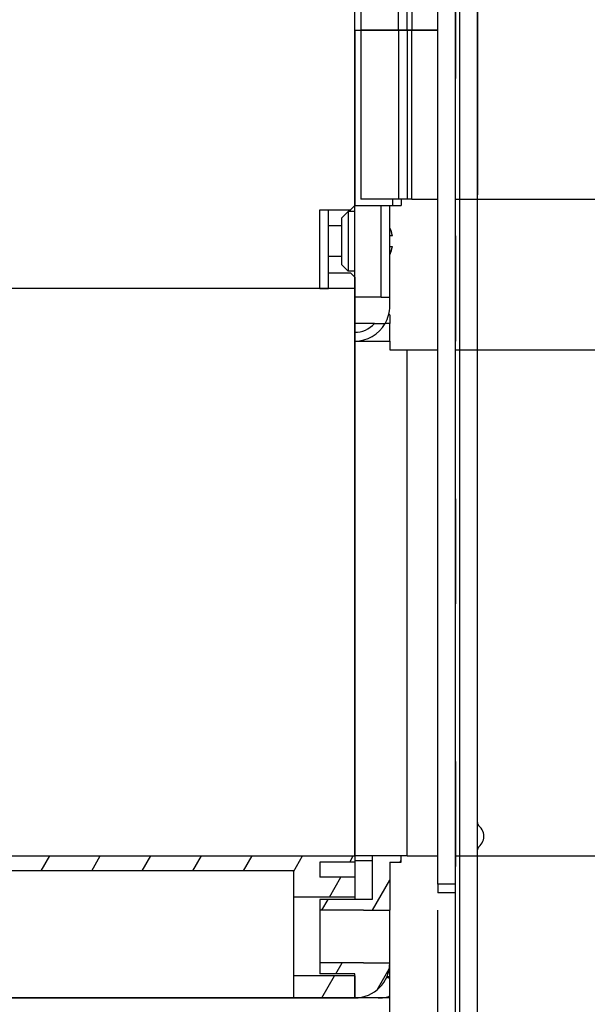
# Model space of a CAD drawing. Extents: x -132 to 724, y 338 to 675.
# Drawn here: x 118 to 183, y 396 to 508 of the extents above; entities that cross this region are included whole.
import ezdxf
from ezdxf.enums import TextEntityAlignment as Align

# ---------------------------------------------------------------- set-up
doc = ezdxf.new("R2010")
doc.units = 0
doc.linetypes.add('DASHSPACE', pattern=[30, 12, -18])
doc.layers.get('0').update_dxf_attribs({"linetype": 'CONTINUOUS'})
doc.styles.get("Standard").update_dxf_attribs({"font": 'isocp.shx'})
doc.dimstyles.get("Standard").update_dxf_attribs({"dimtxt": 2.5, "dimasz": 2.5, "dimexe": 1.25, "dimexo": 0.625, "dimtad": 1, "dimcen": 2.5, "dimazin": 3, "dimtfac": 1, "dimtmove": 0, "dimatfit": 3})

# ---------------------------------------------------------------- blocks, each defined once
blk = doc.blocks.new('*D83')
at = {"color": 6}
for p, q in [((79.921279, 412.903099), (79.921279, 348.256264)), ((165.921279, 392.403099), (165.921279, 348.256264)), ((79.921279, 350.256264), (165.921279, 350.256264))]:
    blk.add_line(p, q, dxfattribs=at)
for points in [[(81.85313, 350.773903), (79.921279, 350.256264), (81.85313, 349.738625)], [(163.989424, 349.738625), (165.921279, 350.256264), (163.989424, 350.773903)]]:
    blk.add_lwpolyline(points, dxfattribs=at)
blk.add_text('A', height=2.5, dxfattribs=at).set_placement((118.061534, 352.256264), (120.23012, 352.256264), align=Align.FIT)
blk = doc.blocks.new('*D87')
at = {"color": 7}
for p, q in [((167.921279, 560.403381), (235.455855, 560.403381)), ((233.455855, 487.603382), (233.455855, 560.403381)), ((167.921279, 487.603382), (235.455855, 487.603382))]:
    blk.add_line(p, q, dxfattribs=at)
for points in [[(233.973479, 558.47153), (233.455855, 560.403381), (232.938216, 558.47153)], [(232.938216, 489.535233), (233.455855, 487.603382), (233.973479, 489.535233)]]:
    blk.add_lwpolyline(points, dxfattribs=at)
blk.add_text('73', height=2.5, rotation=90.000003, dxfattribs=at).set_placement((231.455855, 521.584793), (231.455855, 526.42197), align=Align.FIT)
blk = doc.blocks.new('*D92')
at = {"color": 7}
for p, q in [((187.774535, 536.403381), (245.183699, 536.403381)), ((243.183699, 470.403099), (243.183699, 536.403381)), ((167.921279, 470.403099), (245.183699, 470.403099))]:
    blk.add_line(p, q, dxfattribs=at)
for points in [[(243.701323, 534.47153), (243.183699, 536.403381), (242.66606, 534.47153)], [(242.66606, 472.334953), (243.183699, 470.403099), (243.701323, 472.334953)]]:
    blk.add_lwpolyline(points, dxfattribs=at)
blk.add_text('66', height=2.5, rotation=90.000003, dxfattribs=at).set_placement((241.183699, 500.984653), (241.183699, 505.821827), align=Align.FIT)
blk = doc.blocks.new('*D93')
at = {"color": 7}
for p, q in [((167.921279, 470.403099), (245.183699, 470.403099)), ((243.183699, 412.603096), (243.183699, 470.403099)), ((167.921279, 412.603096), (245.183699, 412.603096))]:
    blk.add_line(p, q, dxfattribs=at)
for points in [[(243.701323, 468.471245), (243.183699, 470.403099), (242.66606, 468.471245)], [(242.66606, 414.53495), (243.183699, 412.603096), (243.701323, 414.53495)]]:
    blk.add_lwpolyline(points, dxfattribs=at)
blk.add_text('58', height=2.5, rotation=90.000003, dxfattribs=at).set_placement((241.183699, 439.084511), (241.183699, 443.921684), align=Align.FIT)
blk = doc.blocks.new('*D94')
at = {"color": 7}
for p, q in [((195.921279, 530.953381), (195.921279, 338.347633)), ((79.921279, 412.903099), (79.921279, 338.347633)), ((79.921279, 340.347633), (195.921279, 340.347633))]:
    blk.add_line(p, q, dxfattribs=at)
for points in [[(81.85313, 340.865273), (79.921279, 340.347633), (81.85313, 339.829994)], [(193.989424, 339.829994), (195.921279, 340.347633), (193.989424, 340.865273)]]:
    blk.add_lwpolyline(points, dxfattribs=at)
blk.add_text('116', height=2.5, dxfattribs=at).set_placement((134.168395, 342.347633), (141.674163, 342.347633), align=Align.FIT)
blk = doc.blocks.new('*D98')
at = {"color": 7}
for p, q in [((167.921279, 560.403381), (254.514495, 560.403381)), ((252.514495, 412.603096), (252.514495, 560.403381)), ((167.921279, 412.603096), (254.514495, 412.603096))]:
    blk.add_line(p, q, dxfattribs=at)
for points in [[(253.032118, 558.47153), (252.514495, 560.403381), (251.996855, 558.47153)], [(251.996855, 414.53495), (252.514495, 412.603096), (253.032118, 414.53495)]]:
    blk.add_lwpolyline(points, dxfattribs=at)
blk.add_text('148', height=2.5, rotation=90.000003, dxfattribs=at).set_placement((250.514495, 482.750359), (250.514495, 490.256119), align=Align.FIT)
blk = doc.blocks.new('BLOCK279')
at = {"color": 7}
for p, q in [((81.5, -43.5), (81.5, 34.8)), ((82.5, -43.5), (82.5, 34.8)), ((88, -156.3), (88, 14.7)), ((88.5, -156.3), (88.5, 14.7)), ((90.5, -156.3), (90.5, 14.7)), ((86, -141), (86, 13)), ((83, 10.13), (83, -43.5)), ((90.5, 10), (90.5, -43.5)), ((77.2, -17.94), (77.2, -43.5)), ((76.5, -43.5), (76.5, -22.25)), ((76.5, -63.5), (76.5, -37)), ((76.5, -43.5), (76.5, -63.5)), ((72.5, -73), (30.18, -73)), ((76.5, -73), (30.18, -73)), ((76.5, -137.8), (76.5, -73)), ((76.5, -79), (76.5, -137.8)), ((82.5, -137.8), (82.5, -80)), ((90.5, -133.99), (90.5, -80)), ((90.5, -133.99), (90.5, -82.5)), ((90.5, -116.8), (90.5, -82.6)), ((23.04, -137.8), (76.5, -137.8)), ((69.5, -139.5), (19, -139.5)), ((10, -154), (69.5, -154)), ((80.5, -154), (14.8, -154))]:
    blk.add_line(p, q, dxfattribs=at)
at = {"color": 7, "ltscale": 0.0175}
for p, q in [((76.5, -43.5), (77.2, -43.5)), ((76.5, -43.5), (77.2, -43.5)), ((80.8, -62.8), (80.8, -63.5)), ((81.8, -62.8), (81.8, -63.5)), ((76.5, -137.8), (76.5, -138.5)), ((81.8, -138.5), (81.8, -137.8))]:
    blk.add_line(p, q, dxfattribs=at)
at = {"color": 7, "ltscale": 0.1075}
for p, q in [((77.2, -43.5), (81.5, -43.5)), ((81.5, -43.5), (77.2, -43.5)), ((81.5, -62.8), (77.2, -62.8)), ((76.5, -63.5), (80.8, -63.5))]:
    blk.add_line(p, q, dxfattribs=at)
at = {"color": 7, "ltscale": 0.4825}
for p, q in [((77.2, -43.5), (77.2, -62.8)), ((81.5, -43.5), (81.5, -62.8)), ((82.5, -43.5), (82.5, -62.8)), ((83, -62.8), (83, -43.5))]:
    blk.add_line(p, q, dxfattribs=at)
at = {"color": 7, "ltscale": 0.025}
for p, q in [((81.5, -43.5), (82.5, -43.5)), ((82.5, -43.5), (81.5, -43.5)), ((82.5, -62.8), (81.5, -62.8)), ((80.8, -63.5), (81.8, -63.5)), ((72.5, -73), (73.5, -73)), ((79.5, -74), (80.5, -74)), ((80.5, -75), (80.5, -74)), ((80.5, -76), (80.5, -77)), ((76.5, -77), (76.5, -78)), ((76.5, -78), (76.5, -77)), ((76.5, -79), (76.5, -78)), ((76.5, -78), (76.5, -79)), ((80.5, -79), (80.5, -80)), ((86, -141), (86, -142))]:
    blk.add_line(p, q, dxfattribs=at)
at = {"color": 7, "ltscale": 0.0125}
for p, q in [((82.5, -43.5), (83, -43.5)), ((83, -43.5), (82.5, -43.5)), ((83, -62.8), (82.5, -62.8))]:
    blk.add_line(p, q, dxfattribs=at)
at = {"color": 7, "ltscale": 0.074978}
blk.add_line((83, -43.5), (86, -43.5), dxfattribs=at)
at = {"color": 7, "ltscale": 0.075}
for p, q in [((86, -43.5), (83, -43.5)), ((83, -62.8), (86, -62.8)), ((76.5, -74), (76.5, -77)), ((76.5, -77), (76.5, -74)), ((79.5, -74), (76.5, -74)), ((69.5, -139.5), (69.5, -142.5)), ((72.5, -142.5), (69.5, -142.5)), ((72.5, -144), (72.5, -147)), ((77.5, -144), (80.5, -144)), ((80.5, -147), (80.5, -144)), ((72.5, -147), (72.5, -150)), ((80.5, -150), (80.5, -147)), ((77.5, -150), (80.5, -150))]:
    blk.add_line(p, q, dxfattribs=at)
at = {"color": 7, "ltscale": 0.47}
for p, q in [((90.5, -43.5), (90.5, -62.3)), ((90.5, -62.3), (90.5, -43.5))]:
    blk.add_line(p, q, dxfattribs=at)
at = {"color": 7, "ltscale": 0.0375}
for p, q in [((90.5, -47.5), (90.5, -49)), ((75, -65.85), (73.5, -65.85)), ((75, -69.35), (73.5, -69.35)), ((90.5, -89.8), (90.5, -88.3)), ((75, -137.8), (76.5, -137.8))]:
    blk.add_line(p, q, dxfattribs=at)
at = {"color": 7, "ltscale": 0.003541}
blk.add_line((90.5, -62.44), (90.5, -62.3), dxfattribs=at)
at = {"color": 7, "ltscale": 0.000765}
blk.add_line((90.5, -62.33), (90.5, -62.3), dxfattribs=at)
at = {"color": 7, "ltscale": 0.0875}
for p, q in [((72.5, -64), (76, -64)), ((82.5, -80), (86, -80)), ((82.5, -137.8), (86, -137.8))]:
    blk.add_line(p, q, dxfattribs=at)
at = {"color": 7, "ltscale": 0.225}
for p, q in [((72.5, -73), (72.5, -64)), ((73.5, -73), (73.5, -64))]:
    blk.add_line(p, q, dxfattribs=at)
at = {"color": 7, "ltscale": 0.017678}
for p, q in [((76.5, -63.5), (76, -64)), ((76, -64), (76.5, -63.5)), ((76, -71.2), (76.5, -71.7))]:
    blk.add_line(p, q, dxfattribs=at)
at = {"color": 7, "ltscale": 0.005008}
blk.add_line((76, -64.2), (76, -64), dxfattribs=at)
at = {"color": 7, "ltscale": 0.2625}
for p, q in [((76.5, -74), (76.5, -63.5)), ((79.5, -74), (79.5, -63.5)), ((80.5, -74), (80.5, -63.5))]:
    blk.add_line(p, q, dxfattribs=at)
at = {"color": 7, "ltscale": 0.026517}
for p, q in [((75, -64.95), (75.75, -64.2)), ((75, -70.25), (75.75, -71))]:
    blk.add_line(p, q, dxfattribs=at)
at = {"color": 7, "ltscale": 0.06625}
for p, q in [((75, -64.95), (75, -67.6)), ((75, -67.6), (75, -70.25))]:
    blk.add_line(p, q, dxfattribs=at)
at = {"color": 7, "ltscale": 0.085}
for p, q in [((75.75, -64.2), (75.75, -67.6)), ((75.75, -67.6), (75.75, -71))]:
    blk.add_line(p, q, dxfattribs=at)
at = {"color": 7, "ltscale": 0.01875}
for p, q in [((76.5, -64.2), (75.75, -64.2)), ((76.5, -71), (75.75, -71))]:
    blk.add_line(p, q, dxfattribs=at)
at = {"color": 7, "ltscale": 0.00739}
for p, q in [((80.8, -67), (80.5, -67)), ((80.5, -68.2), (80.8, -68.2))]:
    blk.add_line(p, q, dxfattribs=at)
at = {"color": 7, "ltscale": 0.0625}
for p, q in [((73.5, -71.2), (76, -71.2)), ((69.5, -151.5), (69.5, -154)), ((76.5, -151.5), (76.5, -154))]:
    blk.add_line(p, q, dxfattribs=at)
at = {"color": 7, "ltscale": 0.0575}
blk.add_line((76.5, -71.7), (76.5, -74), dxfattribs=at)
at = {"color": 7, "ltscale": 0.003178}
blk.add_line((80.5, -76), (80.37, -76), dxfattribs=at)
at = {"color": 7, "ltscale": 0.055902}
blk.add_line((78.74, -77), (76.5, -77), dxfattribs=at)
at = {"color": 7, "ltscale": 0.030701}
blk.add_line((78.74, -77), (79.96, -77), dxfattribs=at)
at = {"color": 7, "ltscale": 0.013398}
blk.add_line((80.5, -77), (79.96, -77), dxfattribs=at)
at = {"color": 7, "ltscale": 0.05}
for p, q in [((80.5, -79), (80.5, -77)), ((80.5, -80), (82.5, -80)), ((76.5, -138.32), (78.5, -138.32)), ((88, -141), (86, -141)), ((78.5, -142.75), (76.5, -142.75)), ((88, -142), (86, -142))]:
    blk.add_line(p, q, dxfattribs=at)
at = {"color": 7, "ltscale": 0.1}
for p, q in [((76.5, -79), (80.5, -79)), ((76.5, -138.5), (72.5, -138.5)), ((76.5, -140.23), (72.5, -140.23)), ((76.5, -142.5), (72.5, -142.5)), ((76.5, -142.75), (72.5, -142.75)), ((76.5, -151.25), (72.5, -151.25))]:
    blk.add_line(p, q, dxfattribs=at)
at = {"color": 7, "ltscale": 0.11875}
blk.add_line((90.5, -112.47), (90.5, -107.72), dxfattribs=at)
at = {"color": 7, "ltscale": 0.017218}
blk.add_line((90.5, -137.8), (90.5, -137.11), dxfattribs=at)
at = {"color": 7, "ltscale": 0.15}
blk.add_line((82.5, -137.8), (76.5, -137.8), dxfattribs=at)
at = {"color": 7, "ltscale": 0.012883}
blk.add_line((76.5, -137.8), (76.5, -138.32), dxfattribs=at)
at = {"color": 7, "ltscale": 0.12375}
blk.add_line((78.5, -137.8), (78.5, -142.75), dxfattribs=at)
at = {"color": 7, "ltscale": 0.043339}
blk.add_line((72.5, -138.5), (72.5, -140.23), dxfattribs=at)
at = {"color": 7, "ltscale": 0.110867}
blk.add_line((76.5, -138.32), (76.5, -142.75), dxfattribs=at)
at = {"color": 7, "ltscale": 0.046041}
blk.add_line((76.5, -138.5), (76.5, -140.34), dxfattribs=at)
at = {"color": 7, "ltscale": 0.1375}
blk.add_line((80.5, -138.5), (80.5, -144), dxfattribs=at)
at = {"color": 7, "ltscale": 0.0325}
blk.add_line((80.5, -138.5), (81.8, -138.5), dxfattribs=at)
at = {"color": 7, "ltscale": 0.056661}
blk.add_line((76.5, -140.23), (76.5, -142.5), dxfattribs=at)
at = {"color": 7, "ltscale": 0.1125}
for p, q in [((69.5, -142.5), (69.5, -147)), ((69.5, -147), (69.5, -151.5))]:
    blk.add_line(p, q, dxfattribs=at)
at = {"color": 7, "ltscale": 0.03125}
for p, q in [((72.5, -142.75), (72.5, -144)), ((72.5, -150), (72.5, -151.25))]:
    blk.add_line(p, q, dxfattribs=at)
at = {"color": 7, "ltscale": 0.00626}
blk.add_line((76.5, -142.5), (76.5, -142.75), dxfattribs=at)
at = {"color": 7, "ltscale": 0.125}
for p, q in [((77.5, -144), (72.5, -144)), ((77.5, -150), (72.5, -150))]:
    blk.add_line(p, q, dxfattribs=at)
at = {"color": 7, "ltscale": 0.04}
for p, q in [((80.5, -151.6), (80.5, -150)), ((80.5, -155.6), (80.5, -154))]:
    blk.add_line(p, q, dxfattribs=at)
at = {"color": 7, "ltscale": 0.175}
for p, q in [((76.5, -151.5), (69.5, -151.5)), ((69.5, -154), (76.5, -154))]:
    blk.add_line(p, q, dxfattribs=at)
at = {"color": 7, "ltscale": 0.06875}
blk.add_line((76.5, -154), (76.5, -151.25), dxfattribs=at)
at = {"color": 7, "ltscale": 0.008349}
blk.add_line((80.5, -151.6), (80.17, -151.6), dxfattribs=at)
at = {"color": 7, "ltscale": 0.00625}
for p, q in [((80.5, -151.85), (80.5, -151.6)), ((80.5, -154), (80.5, -153.75))]:
    blk.add_line(p, q, dxfattribs=at)
at = {"color": 7, "ltscale": 0.0475}
blk.add_line((80.5, -153.75), (80.5, -151.85), dxfattribs=at)
at = {"color": 7}
for centre, radius, start, end in [((77.4, -67.6), 3.45, 10.0199, 25.9717), ((77.4, -67.6), 3.45, 10.0199, 25.9346), ((77.4, -67.6), 3.45, 10.0177, 17.7995), ((77.4, -67.6), 3.45, 10.0177, 17.7995), ((77.4, -67.6), 3.45, 334.0283, 349.9801), ((77.4, -67.6), 3.45, 334.9893, 349.9805), ((77.4, -67.6), 3.45, 341.4245, 349.9821), ((77.4, -67.6), 3.45, 341.4245, 349.9821), ((77.4, -67.6), 3.45, 334.0591, 341.4242), ((77.4, -67.6), 3.45, 334.0192, 341.4242), ((76.5, -75), 4, 330, 360), ((76.5, -75), 3, 270, 318.1897), ((76.5, -75), 4, 270, 330), ((91, -133.99), 0.5, 179.9983, 231.3178), ((89.75, -135.55), 1.5, 299.9998, 60.0002), ((91, -137.11), 0.5, 128.6822, 180.0017), ((76.5, -150), 4, 270, 360)]:
    blk.add_arc(centre, radius, start, end, dxfattribs=at)
for centre, start_param, end_param in [((79.12, -151.85), 6.283185, 7.033888), ((79.12, -153.75), 4.740156, 6.283185)]:
    blk.add_ellipse(centre, major_axis=(1.38, 0), ratio=0.181818, start_param=start_param, end_param=end_param, dxfattribs=at)
blk = doc.blocks.new('BLOCK317')
at = {"color": 7, "ltscale": 0.036084}
blk.add_line((74.333847, -151.25), (75.055534, -150), dxfattribs=at)
at = {"color": 7, "ltscale": 0.069599}
blk.add_line((79.050941, -153.079758), (80.442917, -150.668777), dxfattribs=at)
blk = doc.blocks.new('BLOCK318')
at = {"color": 7, "ltscale": 0.005247}
blk.add_line((81.695061, -138.5), (81.800003, -138.318237), dxfattribs=at)
at = {"color": 7, "ltscale": 0.099018}
blk.add_line((78.519638, -144), (80.5, -140.569916), dxfattribs=at)
at = {"color": 7, "ltscale": 0.036084}
blk.add_line((72.746132, -144), (73.467819, -142.75), dxfattribs=at)
blk = doc.blocks.new('BLOCK320')
at = {"color": 7, "ltscale": 0.017062}
blk.add_line((19, -137.091034), (19.341234, -136.5), dxfattribs=at)
at = {"color": 7, "ltscale": 0.049075}
for p, q in [((23.382687, -139.5), (24.364182, -137.800003)), ((29.156189, -139.5), (30.137684, -137.800003)), ((34.929691, -139.5), (35.911186, -137.800003)), ((40.703194, -139.5), (41.684689, -137.800003)), ((46.476696, -139.5), (47.458191, -137.800003)), ((52.250198, -139.5), (53.231693, -137.800003)), ((58.023701, -139.5), (59.005196, -137.800003)), ((63.797203, -139.5), (64.778702, -137.800003))]:
    blk.add_line(p, q, dxfattribs=at)
at = {"color": 7, "ltscale": 0.05261}
blk.add_line((69.5, -139.622467), (70.5522, -137.800003), dxfattribs=at)
at = {"color": 7, "ltscale": 0.020207}
blk.add_line((75.921562, -138.5), (76.325706, -137.800003), dxfattribs=at)
at = {"color": 7, "ltscale": 0.065426}
blk.add_line((73.61216, -142.5), (74.920685, -140.233566), dxfattribs=at)
blk = doc.blocks.new('BLOCK321')
at = {"color": 7, "ltscale": 0.072169}
blk.add_line((72.746132, -154), (74.189507, -151.5), dxfattribs=at)

msp = doc.modelspace()

# ---------------------------------------------------------------- linework, layer by layer
at = {"color": 7, "linetype": 'DASHSPACE'}
for p, q in [((165.921279, 394.403099), (165.921279, 603.403381)), ((167.921279, 603.403381), (167.921279, 394.403099))]:
    msp.add_line(p, q, dxfattribs=at)

# ---------------------------------------------------------------- block references
for name in ['BLOCK279', 'BLOCK320', 'BLOCK318', 'BLOCK317', 'BLOCK321']:
    msp.add_blockref(name, (79.921279, 550.403099))

# ---------------------------------------------------------------- dimensions: what is measured, and where the dimension line sits
at = {"color": 0}
for base, p1, p2, angle, picture, middle, dimtype in [((233.455848, 560.403382), (165.921276, 487.603382), (165.921276, 560.403382), 90, '*D87', (233.455848, 524.003382), 161), ((252.514488, 560.403382), (165.921276, 412.603099), (165.921276, 560.403382), 90, '*D98', (252.514488, 486.50324), 161), ((243.183693, 536.403382), (165.921276, 470.403099), (185.774532, 536.403382), 89.999523, '*D92', (243.183693, 503.40324), 160), ((79.921279, 340.347633), (195.921279, 532.953382), (79.921279, 414.903099), 179.999046, '*D94', (137.921279, 340.347633), 160), ((243.183693, 470.403099), (165.921276, 412.603099), (165.921276, 470.403099), 90, '*D93', (243.183693, 441.503099), 161)]:
    dim = msp.add_linear_dim(base=base, p1=p1, p2=p2, angle=angle, dimstyle='STANDARD', dxfattribs=at)
    dim.commit()
    dim.dimension.update_dxf_attribs({"geometry": picture, "text_midpoint": middle, "dimtype": dimtype, "oblique_angle": 89.999523})
dim = msp.add_linear_dim(base=(79.921279, 350.256264), p1=(165.921279, 394.403099), p2=(79.921279, 414.903099), angle=179.999046, text='A', dimstyle='STANDARD', dxfattribs=at)
dim.commit()
dim.dimension.update_dxf_attribs({"geometry": '*D83', "text_midpoint": (119.145827, 350.256264), "dimtype": 160, "oblique_angle": 89.999523})

doc.saveas('drawing.dxf')
